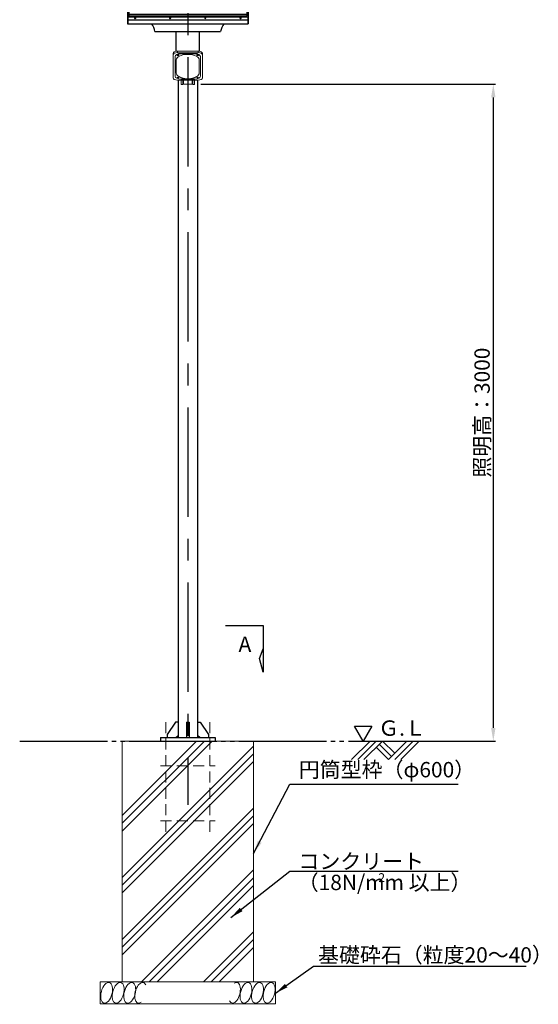
# Model space of a CAD drawing. Extents: x 694 to 18334, y 8090 to 20564.
# Drawn here: x 7090 to 9457, y 11640 to 16138 of the extents above; entities that cross this region are included whole.
import ezdxf

# ---------------------------------------------------------------- set-up
doc = ezdxf.new("R2010")
doc.units = 0
doc.header["$LTSCALE"] = 20
doc.header["$MEASUREMENT"] = 0
for name, pattern in [('CENTERX2', [4, 2.5, -0.5, 0.5, -0.5]), ('HIDDENX2', [0.75, 0.5, -0.25]), ('PHANTOM2', [25, 20, -1, 1, -1, 1, -1]), ('SOLID', [0])]:
    doc.linetypes.add(name, pattern=pattern)
doc.layers.get('DEFPOINTS').update_dxf_attribs({"color": 6})
for name, color, linetype, lineweight in [('アンカー', 7, 'Continuous', 13), ('基礎', 7, 'Continuous', 5), ('照明器具', 4, 'Continuous', 15)]:
    doc.layers.add(name, color=color, linetype=linetype, lineweight=lineweight)
for name, color, linetype in [('アーム', 7, 'Continuous'), ('ボルト・ナット類', 5, 'Continuous'), ('ポール', 3, 'Continuous'), ('中心線', 1, 'Continuous'), ('寸法線', 1, 'Continuous'), ('文字', 7, 'Continuous'), ('架台', 7, 'Continuous')]:
    doc.layers.add(name, color=color, linetype=linetype)
doc.styles.get("Standard").update_dxf_attribs({"font": 'msgothic.ttc'})
doc.dimstyles.new('A1_20', dxfattribs={"dimscale": 20, "dimtxt": 3.5, "dimasz": 3, "dimexe": 0.53, "dimexo": 3, "dimgap": 0.5, "dimtad": 1, "dimdsep": 46, "dimtxsty": 'Standard', "dimcen": 0, "dimclrd": 256, "dimclre": 256, "dimclrt": 256, "dimadec": 0, "dimazin": 2, "dimtfac": 1, "dimtofl": 0, "dimtmove": 0, "dimatfit": 3, "dimfxl": 1, "dimtolj": 1, "dimtzin": 0, "dimlwd": -1, "dimlwe": -1, "dimarcsym": 0})

# ---------------------------------------------------------------- blocks, each defined once
blk = doc.blocks.new('kdi45-3')
at = {"color": 0, "linetype": 'ByBlock'}
for p, q in [((8286.5, 31370.7), (8286.5, 30851.3)), ((8286.5, 31370.7), (8836.5, 31370.7)), ((8288, 31370.7), (8288, 30851.3)), ((8288, 31365.4), (8835, 31365.4)), ((8288, 31354.8), (8835, 31354.8)), ((8835, 31370.7), (8835, 30851.3)), ((8836.5, 31370.7), (8836.5, 30851.3)), ((8286.5, 30851.3), (8836.5, 30851.3)), ((8288, 30895.1), (8836.5, 30895.1)), ((8288, 30882.8), (8836.5, 30882.8)), ((8288, 30868.6), (8835, 30868.6))]:
    blk.add_line(p, q, dxfattribs=at)
at = {"color": 0, "linetype": 'ByBlock', "ltscale": 5}
for p, q in [((8292, 31356.6), (8292, 30887.6)), ((8292, 31356.6), (8831, 31356.6)), ((8831, 31356.6), (8831, 30887.6)), ((8292, 30887.6), (8831, 30887.6))]:
    blk.add_line(p, q, dxfattribs=at)
at = {"color": 0, "linetype": 'ByBlock', "ltscale": 0.5}
for p, q in [((8299.6, 31114.8), (8274.2, 31114.8)), ((8822.5, 31114.8), (8847.9, 31114.8))]:
    blk.add_line(p, q, dxfattribs=at)
at = {"color": 0, "linetype": 'ByBlock'}
for centre in [(8321.5, 30876.1), (8481.5, 30876.1), (8641.5, 30876.1), (8801.5, 30876.1)]:
    blk.add_circle(centre, 2, dxfattribs=at)
blk = doc.blocks.new('*D31483144')
at = {"layer": 'DEFPOINTS', "color": 0, "ltscale": 2}
for p in [(7857.2, 15842.8), (8761.4, 12842.8), (9251.6, 12842.8)]:
    blk.add_point(p, dxfattribs=at)
at = {"layer": '寸法線'}
for p, q in [((7917.2, 15842.8), (9262.2, 15842.8)), ((9251.6, 15782.8), (9251.6, 12902.8)), ((8821.4, 12842.8), (9262.2, 12842.8))]:
    blk.add_line(p, q, dxfattribs=at)
at = {"layer": '寸法線', "ltscale": 2}
for points in [[(9261.6, 15782.8), (9241.6, 15782.8), (9251.6, 15842.8)], [(9241.6, 12902.8), (9261.6, 12902.8), (9251.6, 12842.8)]]:
    blk.add_solid(points, dxfattribs=at)
at = {"layer": '寸法線', "ltscale": 2, "insert": (9200.4, 14342.8), "char_height": 70, "attachment_point": 5, "rotation": 90}
blk.add_mtext('\\A1;照明高：3000', dxfattribs=at)
blk = doc.blocks.new('灯具前')
at = {"layer": '照明器具', "linetype": 'SOLID', "lineweight": 18}
for p, q in [((4306.4, 60913.9, 272.3), (4306.4, 60920.9, 268.3)), ((4306.4, 60808.9, 90.5), (4306.4, 60913.9, 272.3)), ((4316.4, 60906, 259.6), (4316.4, 60906.4, 259.3)), ((4316.4, 60906, 259.6), (4316.4, 60816, 103.7)), ((4421.4, 60930.9, 285.7), (4326.4, 60930.9, 285.7)), ((4326.4, 60923.9, 289.7), (4421.4, 60923.9, 289.7)), ((4341.4, 60918.9, 281), (4406.4, 60918.9, 281)), ((4406.4, 60918.5, 281.2), (4341.4, 60918.5, 281.2)), ((4376.4, 60916, 276.9), (4371.4, 60916, 276.9)), ((4431.4, 60906, 259.6), (4431.4, 60906.4, 259.3)), ((4431.4, 60816, 103.7), (4431.4, 60906, 259.6)), ((4441.4, 60913.9, 272.3), (4441.4, 60920.9, 268.3)), ((4441.4, 60913.9, 272.3), (4441.4, 60808.9, 90.5)), ((4321.4, 60891, 233.6), (4321.4, 60831, 129.7)), ((4426.4, 60831, 129.7), (4426.4, 60891, 233.6)), ((4341.4, 60803.5, 82.1), (4406.4, 60803.5, 82.1)), ((4371.4, 60804.4, 101.7), (4376.4, 60804.4, 101.7)), ((4421.4, 60798.9, 73.2), (4326.4, 60798.9, 73.2)), ((4343.9, 60778.2, 33.2), (4343.9, 60798.9, 69.2)), ((4343.9, 60778.2, 33.2), (4350.9, 60778.2, 33.2)), ((4350.9, 60798.9, 69.2), (4350.9, 60778.2, 33.2)), ((4351.4, 60788.8, 20), (4351.4, 60798.9, 47.5)), ((4351.4, 60788.8, 20), (4353.4, 60788.8, 20)), ((4351.4, 60788.8, 20), (4351.4, 60780.8, 20)), ((4351.4, 60779.8, 19), (4353.4, 60779.8, 19)), ((4353.4, 60788.8, 20), (4353.4, 60798.9, 47.5)), ((4353.4, 60780.8, 20), (4353.4, 60788.8, 20)), ((4393.4, 60779.8), (4354.4, 60779.8)), ((4394.4, 60798.9, 47.5), (4394.4, 60788.8, 20)), ((4394.4, 60788.8, 20), (4394.4, 60780.8, 20)), ((4394.4, 60788.8, 20), (4396.4, 60788.8, 20)), ((4394.4, 60779.8, 19), (4396.4, 60779.8, 19)), ((4396.4, 60788.8, 20), (4396.4, 60798.9, 47.5)), ((4396.4, 60780.8, 20), (4396.4, 60788.8, 20)), ((4396.9, 60778.2, 33.2), (4396.9, 60798.9, 69.2)), ((4396.9, 60778.2, 33.2), (4403.9, 60778.2, 33.2)), ((4403.9, 60798.9, 69.2), (4403.9, 60778.2, 33.2))]:
    blk.add_line(p, q, dxfattribs=at)
at = {"layer": '照明器具', "linetype": 'SOLID', "lineweight": 9}
for p, q in [((4326.4, 60923.9, 289.7), (4326.4, 60930.9, 285.7)), ((4341.4, 60918.5, 281.2), (4341.4, 60918.9, 281)), ((4406.4, 60918.5, 281.2), (4406.4, 60918.9, 281)), ((4421.4, 60923.9, 289.7), (4421.4, 60930.9, 285.7)), ((4351.4, 60780.8, 20), (4353.4, 60780.8, 20)), ((4354.4, 60779.8), (4354.4, 60798.9)), ((4393.4, 60798.9), (4393.4, 60779.8)), ((4394.4, 60780.8, 20), (4396.4, 60780.8, 20))]:
    blk.add_line(p, q, dxfattribs=at)
at = {"layer": '照明器具', "linetype": 'SOLID', "lineweight": 18, "extrusion": (0, 0.866025, -0.5)}
for centre in [(-4328.9, 30690.3, 52616.4), (-4418.9, 30690.3, 52616.4), (-4328.9, 30485.3, 52616.4), (-4418.9, 30485.3, 52616.4)]:
    blk.add_circle(centre, 4, dxfattribs=at)
at = {"layer": '照明器具', "linetype": 'SOLID', "lineweight": 18, "extrusion": (0, -0.866025, 0.5)}
for centre, radius, start, end in [((4326.4, 30692.8, -52624.9), 20, 90, 180), ((4341.4, 30677.8, -52616.4), 25, 90, 180), ((4371.4, 30647.8, -52616.4), 50, 90, 180), ((4328.9, 30690.3, -52618.9), 4, 212.7699, 327.2301), ((4376.4, 30647.8, -52616.4), 50, 0, 90), ((4406.4, 30677.8, -52616.4), 25, 0, 90), ((4418.9, 30690.3, -52618.9), 4, 212.7699, 327.2301), ((4421.4, 30692.8, -52624.9), 20, 0, 90), ((4341.4, 30497.8, -52616.4), 25, 180, 270), ((4371.4, 30527.8, -52616.4), 50, 180, 220.1997), ((4328.9, 30485.3, -52618.9), 4, 212.7699, 327.2301), ((4406.4, 30497.8, -52616.4), 25, 270, 0), ((4376.4, 30527.8, -52616.4), 50, 319.8003, 0), ((4418.9, 30485.3, -52618.9), 4, 212.7699, 327.2301)]:
    blk.add_arc(centre, radius, start, end, dxfattribs=at)
at = {"layer": '照明器具', "linetype": 'SOLID', "lineweight": 18, "extrusion": (0, 0.866025, -0.5)}
for centre, radius, start, end in [((-4326.4, 30692.8, 52616.9), 20, 0, 90), ((-4341.4, 30677.8, 52616.9), 25, 0, 90), ((-4406.4, 30677.8, 52616.9), 25, 90, 180), ((-4421.4, 30692.8, 52616.9), 20, 90, 180), ((-4326.4, 30482.8, 52616.9), 20, 270, 0), ((-4421.4, 30482.8, 52616.9), 20, 180, 270)]:
    blk.add_arc(centre, radius, start, end, dxfattribs=at)
at = {"layer": '照明器具', "linetype": 'SOLID', "lineweight": 18, "extrusion": (1, 0, 0)}
for centre in [(60780.8, 19, 4351.4), (60780.8, 19, 4394.4)]:
    blk.add_arc(centre, 1, 90, 180, dxfattribs=at)
at = {"layer": '照明器具', "linetype": 'SOLID', "lineweight": 18, "extrusion": (-1, 0, 0)}
for centre in [(-60780.8, 19, -4353.4), (-60780.8, 19, -4396.4)]:
    blk.add_arc(centre, 1, 0, 90, dxfattribs=at)
at = {"layer": '照明器具', "linetype": 'SOLID', "lineweight": 18, "extrusion": (0, -1, 0)}
for centre, start, end in [((4354.4, 1, -60779.8), 180, 270), ((4393.4, 1, -60779.8), 270, 0)]:
    blk.add_arc(centre, 1, start, end, dxfattribs=at)
at = {"layer": '照明器具', "linetype": 'SOLID', "lineweight": 18}
for points in [[(4333.2, 60814.9, 101.7), (4334.8, 60813.9, 101.7)], [(4334.8, 60813.9, 101.7), (4336.5, 60813.1, 101.7)], [(4336.5, 60813.1, 101.7), (4338, 60812.3, 101.7)], [(4338, 60812.3, 101.7), (4339.6, 60811.5, 101.7)], [(4339.6, 60811.5, 101.7), (4341.1, 60810.8, 101.7)], [(4341.1, 60810.8, 101.7), (4342.5, 60810.2, 101.7)], [(4342.5, 60810.2, 101.7), (4344.2, 60809.5, 101.7)], [(4344.2, 60809.5, 101.7), (4345.9, 60808.9, 101.7)], [(4345.9, 60808.9, 101.7), (4347.5, 60808.3, 101.7)], [(4347.5, 60808.3, 101.7), (4349.1, 60807.8, 101.7)], [(4349.1, 60807.8, 101.7), (4350.7, 60807.3, 101.7)], [(4350.7, 60807.3, 101.7), (4352.2, 60806.9, 101.7)], [(4352.2, 60806.9, 101.7), (4353.7, 60806.5, 101.7)], [(4353.7, 60806.5, 101.7), (4355.2, 60806.2, 101.7)], [(4355.2, 60806.2, 101.7), (4356.6, 60805.9, 101.7)], [(4356.6, 60805.9, 101.7), (4358, 60805.6, 101.7)], [(4358, 60805.6, 101.7), (4359.8, 60805.3, 101.7)], [(4359.8, 60805.3, 101.7), (4361.5, 60805.1, 101.7)], [(4361.5, 60805.1, 101.7), (4363.2, 60804.9, 101.7)], [(4363.2, 60804.9, 101.7), (4364.8, 60804.7, 101.7)], [(4364.8, 60804.7, 101.7), (4366.5, 60804.6, 101.7)], [(4366.5, 60804.6, 101.7), (4368.1, 60804.5, 101.7)], [(4368.1, 60804.5, 101.7), (4369.8, 60804.4, 101.7)], [(4369.8, 60804.4, 101.7), (4371.4, 60804.4, 101.7)], [(4376.4, 60804.4, 101.7), (4378, 60804.4, 101.7)], [(4378, 60804.4, 101.7), (4379.7, 60804.5, 101.7)], [(4379.7, 60804.5, 101.7), (4381.3, 60804.6, 101.7)], [(4381.3, 60804.6, 101.7), (4383, 60804.7, 101.7)], [(4383, 60804.7, 101.7), (4384.6, 60804.9, 101.7)], [(4384.6, 60804.9, 101.7), (4386.3, 60805.1, 101.7)], [(4386.3, 60805.1, 101.7), (4388, 60805.3, 101.7)], [(4388, 60805.3, 101.7), (4389.8, 60805.6, 101.7)], [(4389.8, 60805.6, 101.7), (4391.5, 60806, 101.7)], [(4391.5, 60806, 101.7), (4393.3, 60806.4, 101.7)], [(4393.3, 60806.4, 101.7), (4395.2, 60806.8, 101.7)], [(4395.2, 60806.8, 101.7), (4397.1, 60807.3, 101.7)], [(4397.1, 60807.3, 101.7), (4398.7, 60807.8, 101.7)], [(4398.7, 60807.8, 101.7), (4400.2, 60808.3, 101.7)], [(4400.2, 60808.3, 101.7), (4401.9, 60808.9, 101.7)], [(4401.9, 60808.9, 101.7), (4403.6, 60809.5, 101.7)], [(4403.6, 60809.5, 101.7), (4405.3, 60810.2, 101.7)], [(4405.3, 60810.2, 101.7), (4407, 60811, 101.7)], [(4407, 60811, 101.7), (4408.8, 60811.8, 101.7)], [(4408.8, 60811.8, 101.7), (4410.7, 60812.7, 101.7)], [(4410.7, 60812.7, 101.7), (4412.6, 60813.8, 101.7)], [(4412.6, 60813.8, 101.7), (4414.6, 60814.9, 101.7)]]:
    blk.add_open_spline(points, degree=1, dxfattribs=at)

msp = doc.modelspace()

# ---------------------------------------------------------------- linework, layer by layer
at = {"color": 6, "linetype": 'PHANTOM2'}
msp.add_line((7089.935, 12842.811), (8961.449, 12842.811), dxfattribs=at)
for p, q in [((8604.687, 12758.571), (8688.928, 12842.811)), ((8632.972, 12758.571), (8717.212, 12842.811)), ((8661.256, 12758.571), (8745.496, 12842.811)), ((8731.354, 12828.669), (8787.31, 12772.713)), ((8745.496, 12842.811), (8801.452, 12786.855)), ((8773.168, 12758.571), (8857.408, 12842.811)), ((8801.452, 12758.571), (8885.692, 12842.811)), ((8829.737, 12758.571), (8913.977, 12842.811)), ((8717.212, 12814.527), (8773.168, 12758.571))]:
    msp.add_line(p, q)
at = {"flags": 128}
msp.add_lwpolyline([(8029.914, 13370.17), (8200.535, 13370.17), (8200.535, 13157.345), (8183.858, 13220.167), (8200.535, 13263.758)], dxfattribs=at)
at = {"color": 0, "flags": 128}
msp.add_lwpolyline([(8657.463, 12842.811), (8618.108, 12910.975), (8696.817, 12910.975), (8657.463, 12842.811)], dxfattribs=at)
at = {"layer": 'アンカー', "linetype": 'HIDDENX2', "ltscale": 5}
for p, q in [((7757.192, 12928.811), (7757.192, 12428.811)), ((7957.192, 12428.811), (7957.192, 12928.811)), ((7732.192, 12728.811), (7982.192, 12728.811)), ((7732.192, 12478.811), (7982.192, 12478.811))]:
    msp.add_line(p, q, dxfattribs=at)
at = {"layer": 'アーム', "flags": 128}
for points in [[(7803.78, 15993.41), (7803.78, 16083.636)], [(7910.603, 15993.41), (7910.603, 16083.636)]]:
    msp.add_lwpolyline(points, dxfattribs=at)
at = {"layer": 'ポール'}
for p, q in [((7812.642, 15861.929), (7812.642, 12858.811)), ((7901.742, 15861.929), (7901.742, 12858.811)), ((7800.642, 12928.811), (7762.642, 12872.811)), ((7812.642, 12928.811), (7800.642, 12928.811)), ((7812.642, 12928.811), (7812.642, 12868.811)), ((7851.192, 12928.811), (7851.192, 12858.811)), ((7851.192, 12928.811), (7863.192, 12928.811)), ((7863.192, 12928.811), (7863.192, 12858.811)), ((7901.742, 12928.811), (7901.742, 12868.811)), ((7901.742, 12928.811), (7913.742, 12928.811)), ((7913.742, 12928.811), (7951.742, 12872.811)), ((7762.642, 12872.811), (7762.642, 12858.811)), ((7802.642, 12858.811), (7812.642, 12868.811)), ((7911.742, 12858.811), (7901.742, 12868.811)), ((7951.742, 12872.811), (7951.742, 12858.811)), ((7732.192, 12858.811), (7732.192, 12842.811)), ((7732.192, 12858.811), (7982.192, 12858.811)), ((7732.192, 12858.811), (7732.192, 12842.811)), ((7732.192, 12858.811), (7982.192, 12858.811)), ((7732.192, 12842.811), (7982.192, 12842.811)), ((7732.192, 12842.811), (7982.192, 12842.811)), ((7982.192, 12858.811), (7982.192, 12842.811)), ((7982.192, 12858.811), (7982.192, 12842.811))]:
    msp.add_line(p, q, dxfattribs=at)
at = {"layer": '中心線', "linetype": 'CENTERX2', "ltscale": 10}
msp.add_line((7857.192, 16766.956), (7857.192, 12550.811), dxfattribs=at)
at = {"layer": '基礎'}
for p, q in [((7557.192, 12842.811), (8157.192, 12842.811)), ((7557.192, 12842.811), (7557.192, 11742.811)), ((8157.192, 12842.811), (8157.192, 11742.811)), ((7457.192, 11742.811), (7457.192, 11642.811)), ((7457.192, 11742.811), (8257.192, 11742.811)), ((8257.192, 11742.811), (8257.192, 11642.811)), ((7457.192, 11642.811), (8257.192, 11642.811))]:
    msp.add_line(p, q, dxfattribs=at)
at = {"layer": '基礎', "color": 4}
for p, q in [((7557.192, 12431.723), (7968.28, 12842.811)), ((7557.192, 12467.079), (7932.924, 12842.811)), ((7557.192, 12502.434), (7897.569, 12842.811)), ((7557.192, 12219.591), (8157.192, 12819.591)), ((7557.192, 12184.236), (8157.192, 12784.236)), ((7557.192, 12148.881), (8157.192, 12748.881)), ((7557.192, 11936.749), (8157.192, 12536.749)), ((7557.192, 11901.393), (8157.192, 12501.393)), ((7557.192, 11866.038), (8157.192, 12466.038)), ((7646.097, 11742.811), (8157.192, 12253.906)), ((7681.453, 11742.811), (8157.192, 12218.551)), ((7716.808, 11742.811), (8157.192, 12183.195)), ((7928.94, 11742.811), (8157.192, 11971.063)), ((7964.295, 11742.811), (8157.192, 11935.708)), ((7999.651, 11742.811), (8157.192, 11900.352))]:
    msp.add_line(p, q, dxfattribs=at)
at = {"layer": '基礎', "color": 4, "extrusion": (0, 0, -1)}
for centre in [(7486.665, 11692.811), (7539.407, 11692.811), (7592.149, 11692.811), (8122.73, 11692.811), (8175.472, 11692.811), (8228.214, 11692.811)]:
    msp.add_ellipse(centre, major_axis=(12.5, 46.651), ratio=0.51763809, dxfattribs=at)
for centre, start_param, end_param in [((7642.05, 11692.811), 2.56348722, 6.81664969), ((8069.988, 11692.811), -0.52530008, 3.66028658)]:
    msp.add_ellipse(centre, major_axis=(12.5, 46.651), ratio=0.51763809, start_param=start_param, end_param=end_param, dxfattribs=at)
at = {"layer": '文字'}
msp.add_line((7707.192, 16083.636), (8007.192, 16083.636), dxfattribs=at)
for centre, start, end in [((7624.052, 16069.996), 9.316599, 35.709608), ((8090.332, 16069.996), 144.290392, 170.683401)]:
    msp.add_arc(centre, 84.251, start, end, dxfattribs=at)

# ---------------------------------------------------------------- block references
at = {"layer": 'ボルト・ナット類'}
msp.add_blockref('灯具前', (3483.301, -44937.017), dxfattribs=at)
at = {"layer": '架台'}
msp.add_blockref('kdi45-3', (-704.352, -14732.094), dxfattribs=at)

# ---------------------------------------------------------------- texts
msp.add_text('A', height=70).set_placement((8088.864, 13250.097))
at = {"color": 0, "insert": (8726.245, 12936.947), "char_height": 70, "width": 461.766, "attachment_point": 1}
msp.add_mtext('Ｇ.Ｌ ', dxfattribs=at)
at = {"layer": '寸法線'}
for s, height, p in [('コンクリート', 70, (8362.357, 12258.283)), ('（18N/mm 以上）', 70, (8358.917, 12161.948)), ('2', 40, (8727.2, 12198.954)), ('基礎砕石（粒度20～40）', 70, (8451.855, 11830.988))]:
    msp.add_text(s, height=height, dxfattribs=at).set_placement(p)
at = {"layer": '寸法線', "insert": (8364.165, 12655.181), "char_height": 70, "attachment_point": 7}
msp.add_mtext('円筒型枠（φ600）', dxfattribs=at)

# ---------------------------------------------------------------- dimensions: what is measured, and where the dimension line sits
at = {"layer": '寸法線'}
dim = msp.add_linear_dim(base=(9251.572, 12842.811), p1=(7857.192, 15842.811), p2=(8761.449, 12842.811), angle=90, text='照明高：<>', dimstyle='A1_20', override={"dimtxsty": 'Standard'}, dxfattribs=at)
dim.commit()
dim.dimension.update_dxf_attribs({"geometry": '*D31483144', "text_midpoint": (9251.572, 14342.811), "dimtype": 160})

# ---------------------------------------------------------------- leaders
at = {"layer": '寸法線', "annotation_type": 0, "has_hookline": 1, "hookline_direction": 0}
for points in [[(8157.395, 12329.202), (8322.762, 12645.181), (9080.491, 12645.181)], [(8053.441, 12036.257), (8322.762, 12248.283), (9080.491, 12248.283)], [(8257.192, 11690.767), (8431.252, 11814.896), (9391.337, 11814.896)]]:
    msp.add_leader(points, dimstyle='A1_20', override={"dimgap": 0.5, "dimtad": 1, "dimtxsty": 'Standard'}, dxfattribs=at)

doc.saveas('drawing.dxf')
